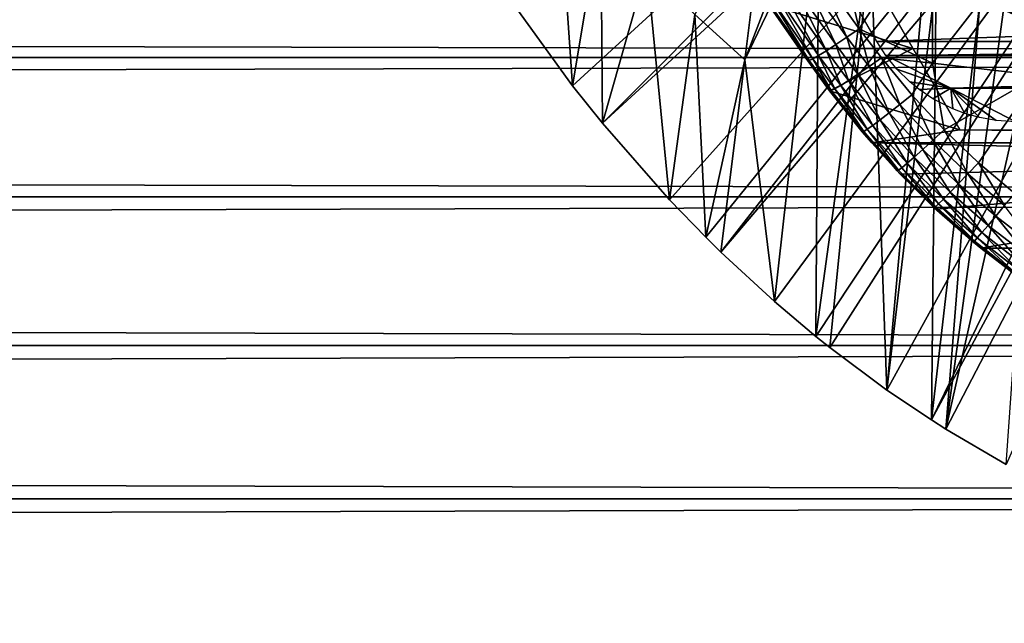
# Model space of a CAD drawing. Extents: x 0 to 764, y 0 to 791.
# Drawn here: x 663 to 675, y 72 to 79 of the extents above; entities that cross this region are included whole.
import ezdxf

# ---------------------------------------------------------------- set-up
doc = ezdxf.new("R2010")
doc.units = 0
doc.header["$MEASUREMENT"] = 0
doc.layers.get('0').update_dxf_attribs({"linetype": 'CONTINUOUS'})

msp = doc.modelspace()

# ---------------------------------------------------------------- linework, layer by layer
for points in [[(679.510681, 87.160942, 0.052415), (669.981812, 78.446693, 0.052415), (669.178772, 79.559982, 0.052415)], [(679.510681, 87.160942, 0.052415), (670.35321, 77.9804, 0.052415), (669.981812, 78.446693, 0.052415)], [(679.911194, 86.760338, 0.052415), (670.35321, 77.9804, 0.052415), (679.510681, 87.160942, 0.052415)], [(671.18927, 77.026367, 0.052415), (670.35321, 77.9804, 0.052415), (679.911194, 86.760338, 0.052415)], [(679.911194, 86.760338, 0.052415), (671.640991, 76.560257, 0.052415), (671.18927, 77.026367, 0.052415)], [(679.911194, 86.760338, 0.052415), (671.831604, 76.372978, 0.052415), (671.640991, 76.560257, 0.052415)], [(680.375305, 86.43544, 0.052415), (671.831604, 76.372978, 0.052415), (679.911194, 86.760338, 0.052415)], [(680.375305, 86.43544, 0.052415), (672.49823, 75.759407, 0.052415), (671.831604, 76.372978, 0.052415)], [(673.014404, 75.32531, 0.052415), (672.49823, 75.759407, 0.052415), (680.375305, 86.43544, 0.052415)], [(673.187988, 75.186913, 0.052415), (673.014404, 75.32531, 0.052415), (680.375305, 86.43544, 0.052415)], [(680.375305, 86.43544, 0.052415), (673.899902, 74.656898, 0.052415), (673.187988, 75.186913, 0.052415)], [(680.375305, 86.43544, 0.052415), (674.455322, 74.283241, 0.052415), (673.899902, 74.656898, 0.052415)], [(680.888672, 86.196007, 0.052415), (674.455322, 74.283241, 0.052415), (680.375305, 86.43544, 0.052415)], [(680.888672, 86.196007, 0.052415), (674.632813, 74.17083, 0.052415), (674.455322, 74.283241, 0.052415)], [(675.385803, 73.729988, 0.052415), (674.632813, 74.17083, 0.052415), (680.888672, 86.196007, 0.052415)], [(669.787781, 81.221878, 24.98118), (669.178772, 79.559982, 0.052415), (669.981812, 78.446693, 0.052415)], [(669.787781, 81.221878, 24.98118), (669.981812, 78.446693, 0.052415), (670.33429, 80.561577, 24.98118)], [(672.129822, 78.769859, 24.98118), (672.424316, 81.136353, 49.594311), (671.506409, 79.33432, 24.98118)], [(672.129822, 78.769859, 24.98118), (672.906616, 80.788429, 49.59605), (672.424316, 81.136353, 49.594311)], [(673.052002, 80.688766, 49.596561), (672.906616, 80.788429, 49.59605), (672.129822, 78.769859, 24.98118)], [(672.129822, 78.769859, 24.98118), (672.49823, 75.759407, 0.052415), (673.052002, 80.688766, 49.596561)], [(673.052002, 80.688766, 49.596561), (672.49823, 75.759407, 0.052415), (673.014404, 75.32531, 0.052415)], [(673.170227, 80.731209, 85.168892), (672.993225, 79.944733, 84.823311), (673.554993, 79.1595, 84.802238)], [(673.052002, 80.688766, 49.596561), (673.014404, 75.32531, 0.052415), (673.69751, 80.27375, 49.598709)], [(673.170227, 80.731209, 85.168892), (673.554993, 79.1595, 84.802238), (674.467529, 80.571289, 85.663719)], [(670.33429, 80.561577, 24.98118), (669.981812, 78.446693, 0.052415), (670.35321, 77.9804, 0.052415)], [(670.33429, 80.561577, 24.98118), (670.35321, 77.9804, 0.052415), (670.907471, 79.931969, 24.98118)], [(674.467529, 80.571289, 85.663719), (673.554993, 79.1595, 84.802238), (674.467529, 78.729813, 85.022873)], [(674.467529, 80.571289, 85.663719), (674.467529, 78.729813, 85.022873), (675.795227, 80.436996, 86.079163)], [(675.795227, 80.436996, 86.079163), (674.467529, 78.729813, 85.022873), (675.795227, 78.577103, 85.431908)], [(41.067299, 78.800018, 76.63575), (722.933289, 78.800018, 76.63575), (722.933289, 80.370659, 75.53595)], [(41.067299, 78.800018, 76.63575), (722.933289, 80.370659, 75.53595), (41.067299, 80.370659, 75.53595)], [(41.067299, 80.370659, 58.68298), (722.933289, 80.370659, 58.68298), (722.933289, 78.800018, 57.583191)], [(41.067299, 80.370659, 58.68298), (722.933289, 78.800018, 57.583191), (41.067299, 78.800018, 57.583191)], [(673.69751, 80.27375, 49.598709), (673.014404, 75.32531, 0.052415), (673.187988, 75.186913, 0.052415)], [(673.69751, 80.27375, 49.598709), (673.187988, 75.186913, 0.052415), (673.899902, 74.656898, 0.052415)], [(673.899902, 74.656898, 0.052415), (674.37207, 79.884651, 49.600788), (673.69751, 80.27375, 49.598709)], [(671.928711, 80.22934, 83.544853), (672.424316, 79.461693, 80.257507), (672.804321, 78.910591, 80.622871)], [(671.928711, 80.22934, 83.544853), (672.804321, 78.910591, 80.622871), (672.357727, 79.56147, 83.529701)], [(670.907471, 79.931969, 24.98118), (670.35321, 77.9804, 0.052415), (671.18927, 77.026367, 0.052415)], [(670.907471, 79.931969, 24.98118), (671.18927, 77.026367, 0.052415), (671.506409, 79.33432, 24.98118)], [(674.224304, 78.910591, 80.622871), (672.424316, 79.461693, 80.257507), (673.594727, 80.001122, 79.851563)], [(672.838684, 79.845963, 84.696732), (673.400879, 79.05442, 84.676262), (672.993225, 79.944733, 84.823311)], [(672.993225, 79.944733, 84.823311), (673.400879, 79.05442, 84.676262), (673.554993, 79.1595, 84.802238)], [(672.701294, 79.759239, 84.544403), (673.263184, 78.962448, 84.523811), (672.838684, 79.845963, 84.696732)], [(672.838684, 79.845963, 84.696732), (673.263184, 78.962448, 84.523811), (673.400879, 79.05442, 84.676262)], [(673.899902, 74.656898, 0.052415), (674.513306, 79.808647, 49.6012), (674.37207, 79.884651, 49.600788)], [(674.455322, 74.283241, 0.052415), (674.513306, 79.808647, 49.6012), (673.899902, 74.656898, 0.052415)], [(674.455322, 74.283241, 0.052415), (675.062317, 79.530121, 49.60273), (674.513306, 79.808647, 49.6012)], [(672.48877, 79.629181, 84.17646), (673.049072, 78.825531, 84.153778), (672.583801, 79.686462, 84.369698)], [(672.583801, 79.686462, 84.369698), (673.14502, 78.885559, 84.348343), (672.701294, 79.759239, 84.544403)], [(672.583801, 79.686462, 84.369698), (673.049072, 78.825531, 84.153778), (673.14502, 78.885559, 84.348343)], [(672.701294, 79.759239, 84.544403), (673.14502, 78.885559, 84.348343), (673.263184, 78.962448, 84.523811)], [(672.357727, 79.56147, 83.529701), (672.913208, 78.758057, 83.500999), (672.374573, 79.566063, 83.751793)], [(672.357727, 79.56147, 83.529701), (672.804321, 78.910591, 80.622871), (672.913208, 78.758057, 83.500999)], [(672.374573, 79.566063, 83.751793), (672.931824, 78.761101, 83.725288), (672.418579, 79.588768, 83.968971)], [(672.374573, 79.566063, 83.751793), (672.913208, 78.758057, 83.500999), (672.931824, 78.761101, 83.725288)], [(672.418579, 79.588768, 83.968971), (672.977417, 78.783752, 83.944527), (672.48877, 79.629181, 84.17646)], [(672.418579, 79.588768, 83.968971), (672.931824, 78.761101, 83.725288), (672.977417, 78.783752, 83.944527)], [(672.48877, 79.629181, 84.17646), (672.977417, 78.783752, 83.944527), (673.049072, 78.825531, 84.153778)], [(673.420288, 79.612793, 80.148888), (690.5802, 79.612793, 80.148888), (673.774109, 79, 80.566742)], [(673.774109, 79, 80.566742), (690.5802, 79.612793, 80.148888), (690.226501, 79, 80.566742)], [(674.632813, 74.17083, 0.052415), (675.062317, 79.530121, 49.60273), (674.455322, 74.283241, 0.052415)], [(674.632813, 74.17083, 0.052415), (675.353088, 79.393211, 49.6035), (675.062317, 79.530121, 49.60273)], [(674.224304, 78.910591, 80.622871), (672.804321, 78.910591, 80.622871), (672.424316, 79.461693, 80.257507)], [(675.359314, 79.406738, 49.683609), (675.353088, 79.393211, 49.6035), (675.771423, 79.208672, 49.604542)], [(675.370911, 79.431953, 49.760239), (675.359314, 79.406738, 49.683609), (676.221924, 79.041962, 49.685398)], [(675.359314, 79.406738, 49.683609), (675.771423, 79.208672, 49.604542), (676.221924, 79.041962, 49.685398)], [(671.506409, 79.33432, 24.98118), (671.18927, 77.026367, 0.052415), (671.640991, 76.560257, 0.052415)], [(671.506409, 79.33432, 24.98118), (671.640991, 76.560257, 0.052415), (672.129822, 78.769859, 24.98118)], [(675.771423, 79.208672, 49.604542), (675.353088, 79.393211, 49.6035), (674.632813, 74.17083, 0.052415)], [(674.632813, 74.17083, 0.052415), (675.385803, 73.729988, 0.052415), (675.771423, 79.208672, 49.604542)], [(673.263184, 78.962448, 84.523811), (673.539001, 78.593491, 84.509689), (673.400879, 79.05442, 84.676262)], [(673.400879, 79.05442, 84.676262), (673.676819, 78.687973, 84.66217), (673.554993, 79.1595, 84.802238)], [(673.400879, 79.05442, 84.676262), (673.539001, 78.593491, 84.509689), (673.676819, 78.687973, 84.66217)], [(673.554993, 79.1595, 84.802238), (673.830688, 78.795914, 84.787849), (674.467529, 78.729813, 85.022873)], [(673.554993, 79.1595, 84.802238), (673.676819, 78.687973, 84.66217), (673.830688, 78.795914, 84.787849)], [(673.14502, 78.885559, 84.348343), (673.420593, 78.514748, 84.333893), (673.263184, 78.962448, 84.523811)], [(673.263184, 78.962448, 84.523811), (673.420593, 78.514748, 84.333893), (673.539001, 78.593491, 84.509689)], [(673.774109, 79, 80.566742), (690.226501, 79, 80.566742), (673.88623, 78.827141, 80.674217)], [(690.226501, 79, 80.566742), (690.11438, 78.827141, 80.674217), (673.88623, 78.827141, 80.674217)], [(41.067299, 77.062187, 77.446083), (722.933289, 77.062187, 77.446083), (722.933289, 78.800018, 76.63575)], [(41.067299, 77.062187, 77.446083), (722.933289, 78.800018, 76.63575), (41.067299, 78.800018, 76.63575)], [(41.067299, 78.800018, 57.583191), (722.933289, 78.800018, 57.583191), (722.933289, 77.062187, 56.77285)], [(41.067299, 78.800018, 57.583191), (722.933289, 77.062187, 56.77285), (41.067299, 77.062187, 56.77285)], [(674.224304, 78.910591, 80.622871), (673.18573, 78.386192, 80.929283), (672.804321, 78.910591, 80.622871)], [(673.18573, 78.386192, 80.929283), (673.18573, 78.386192, 83.483253), (672.804321, 78.910591, 80.622871)], [(672.804321, 78.910591, 80.622871), (673.18573, 78.386192, 83.483253), (672.913208, 78.758057, 83.500999)], [(672.977417, 78.783752, 83.944527), (673.25177, 78.411041, 83.928711), (673.049072, 78.825531, 84.153778)], [(673.049072, 78.825531, 84.153778), (673.324097, 78.453423, 84.138748), (673.14502, 78.885559, 84.348343)], [(673.049072, 78.825531, 84.153778), (673.25177, 78.411041, 83.928711), (673.324097, 78.453423, 84.138748)], [(673.14502, 78.885559, 84.348343), (673.324097, 78.453423, 84.138748), (673.420593, 78.514748, 84.333893)], [(674.8078, 77.899986, 81.18071), (673.18573, 78.386192, 80.929283), (674.224304, 78.910591, 80.622871)], [(673.676819, 78.687973, 84.66217), (674.061279, 78.216553, 84.645142), (673.830688, 78.795914, 84.787849)], [(673.830688, 78.795914, 84.787849), (674.208801, 78.335579, 84.770569), (674.467529, 78.729813, 85.022873)], [(673.830688, 78.795914, 84.787849), (674.061279, 78.216553, 84.645142), (674.208801, 78.335579, 84.770569)], [(673.88623, 78.827141, 80.674217), (690.11438, 78.827141, 80.674217), (674.696228, 78.418373, 80.91156)], [(673.88623, 78.827141, 80.674217), (674.696228, 78.418373, 80.91156), (674.02533, 78.655724, 80.77655)], [(674.696228, 78.418373, 80.91156), (690.11438, 78.827141, 80.674217), (689.304382, 78.418373, 80.91156)], [(672.129822, 78.769859, 24.98118), (671.640991, 76.560257, 0.052415), (671.831604, 76.372978, 0.052415)], [(672.129822, 78.769859, 24.98118), (671.831604, 76.372978, 0.052415), (672.49823, 75.759407, 0.052415)], [(672.913208, 78.758057, 83.500999), (673.18573, 78.386192, 83.483253), (672.931824, 78.761101, 83.725288)], [(672.931824, 78.761101, 83.725288), (673.205322, 78.388451, 83.708542), (672.977417, 78.783752, 83.944527)], [(672.931824, 78.761101, 83.725288), (673.18573, 78.386192, 83.483253), (673.205322, 78.388451, 83.708542)], [(672.977417, 78.783752, 83.944527), (673.205322, 78.388451, 83.708542), (673.25177, 78.411041, 83.928711)], [(673.539001, 78.593491, 84.509689), (673.929504, 78.111771, 84.492531), (673.676819, 78.687973, 84.66217)], [(673.676819, 78.687973, 84.66217), (673.929504, 78.111771, 84.492531), (674.061279, 78.216553, 84.645142)], [(674.467529, 78.729813, 85.022873), (674.208801, 78.335579, 84.770569), (674.612183, 77.900047, 84.759628)], [(674.467529, 78.729813, 85.022873), (674.612183, 77.900047, 84.759628), (675.795227, 78.577103, 85.431908)], [(673.420593, 78.514748, 84.333893), (673.816223, 78.023727, 84.316261), (673.539001, 78.593491, 84.509689)], [(673.539001, 78.593491, 84.509689), (673.816223, 78.023727, 84.316261), (673.929504, 78.111771, 84.492531)], [(674.02533, 78.655724, 80.77655), (674.696228, 78.418373, 80.91156), (674.184875, 78.498543, 80.866814)], [(675.795227, 78.577103, 85.431908), (674.612183, 77.900047, 84.759628), (675.040283, 77.48938, 84.754013)], [(675.795227, 78.577103, 85.431908), (675.040283, 77.48938, 84.754013), (675.492615, 77.103851, 84.7528)], [(673.25177, 78.411041, 83.928711), (673.655396, 77.905479, 83.909363), (673.324097, 78.453423, 84.138748)], [(673.324097, 78.453423, 84.138748), (673.724121, 77.954407, 84.120369), (673.420593, 78.514748, 84.333893)], [(673.324097, 78.453423, 84.138748), (673.655396, 77.905479, 83.909363), (673.724121, 77.954407, 84.120369)], [(673.420593, 78.514748, 84.333893), (673.724121, 77.954407, 84.120369), (673.816223, 78.023727, 84.316261)], [(674.696228, 78.418373, 80.91156), (674.302979, 78.402397, 80.92038), (674.184875, 78.498543, 80.866814)], [(673.18573, 78.386192, 83.483253), (673.593628, 77.872513, 83.461571), (673.205322, 78.388451, 83.708542)], [(674.8078, 77.899986, 81.18071), (673.710815, 77.735962, 81.258873), (673.18573, 78.386192, 80.929283)], [(673.18573, 78.386192, 83.483253), (673.18573, 78.386192, 80.929283), (673.710815, 77.735962, 81.258873)], [(673.710815, 77.735962, 81.258873), (673.593628, 77.872513, 83.461571), (673.18573, 78.386192, 83.483253)], [(673.205322, 78.388451, 83.708542), (673.611572, 77.877937, 83.688057), (673.25177, 78.411041, 83.928711)], [(673.205322, 78.388451, 83.708542), (673.593628, 77.872513, 83.461571), (673.611572, 77.877937, 83.688057)], [(673.25177, 78.411041, 83.928711), (673.611572, 77.877937, 83.688057), (673.655396, 77.905479, 83.909363)], [(674.061279, 78.216553, 84.645142), (674.47168, 77.770348, 84.634506), (674.208801, 78.335579, 84.770569)], [(674.208801, 78.335579, 84.770569), (674.47168, 77.770348, 84.634506), (674.612183, 77.900047, 84.759628)], [(674.696228, 78.418373, 80.91156), (674.474487, 78.286652, 80.983238), (674.302979, 78.402397, 80.92038)], [(674.696228, 78.418373, 80.91156), (674.722107, 78.16011, 81.04995), (674.474487, 78.286652, 80.983238)], [(675.052612, 78.052101, 81.10527), (674.87323, 78.102829, 81.079491), (674.696228, 78.418373, 80.91156)], [(689.304382, 78.418373, 80.91156), (675.506226, 78.000008, 81.131439), (674.696228, 78.418373, 80.91156)], [(674.696228, 78.418373, 80.91156), (675.506226, 78.000008, 81.131439), (675.26178, 78.014969, 81.123947)], [(674.696228, 78.418373, 80.91156), (675.26178, 78.014969, 81.123947), (675.052612, 78.052101, 81.10527)], [(674.87323, 78.102829, 81.079491), (674.722107, 78.16011, 81.04995), (674.696228, 78.418373, 80.91156)], [(673.929504, 78.111771, 84.492531), (674.34613, 77.655731, 84.481796), (674.061279, 78.216553, 84.645142)], [(674.061279, 78.216553, 84.645142), (674.34613, 77.655731, 84.481796), (674.47168, 77.770348, 84.634506)], [(673.816223, 78.023727, 84.316261), (674.238403, 77.558884, 84.305054), (673.929504, 78.111771, 84.492531)], [(673.929504, 78.111771, 84.492531), (674.238403, 77.558884, 84.305054), (674.34613, 77.655731, 84.481796)], [(673.655396, 77.905479, 83.909363), (674.086182, 77.426971, 83.896317), (673.724121, 77.954407, 84.120369)], [(673.724121, 77.954407, 84.120369), (674.151123, 77.48204, 84.108368), (673.816223, 78.023727, 84.316261)], [(673.724121, 77.954407, 84.120369), (674.086182, 77.426971, 83.896317), (674.151123, 77.48204, 84.108368)], [(673.816223, 78.023727, 84.316261), (674.151123, 77.48204, 84.108368), (674.238403, 77.558884, 84.305054)], [(673.593628, 77.872513, 83.461571), (674.02887, 77.386681, 83.446022), (673.611572, 77.877937, 83.688057)], [(673.710815, 77.735962, 81.258873), (674.02887, 77.386681, 83.446022), (673.593628, 77.872513, 83.461571)], [(673.611572, 77.877937, 83.688057), (674.045105, 77.394897, 83.673813), (673.655396, 77.905479, 83.909363)], [(673.611572, 77.877937, 83.688057), (674.02887, 77.386681, 83.446022), (674.045105, 77.394897, 83.673813)], [(673.655396, 77.905479, 83.909363), (674.045105, 77.394897, 83.673813), (674.086182, 77.426971, 83.896317)], [(690.289795, 77.735962, 81.258873), (673.710815, 77.735962, 81.258873), (674.8078, 77.899986, 81.18071)], [(674.47168, 77.770348, 84.634506), (674.907227, 77.349541, 84.629257), (674.612183, 77.900047, 84.759628)], [(674.612183, 77.900047, 84.759628), (674.907227, 77.349541, 84.629257), (675.040283, 77.48938, 84.754013)], [(689.19281, 77.899986, 81.18071), (690.289795, 77.735962, 81.258873), (674.8078, 77.899986, 81.18071)], [(690.289795, 77.735962, 81.258873), (681.822327, 77.542297, 81.347008), (673.710815, 77.735962, 81.258873)], [(681.822327, 77.542297, 81.347008), (674.066772, 77.347038, 81.431442), (673.710815, 77.735962, 81.258873)], [(674.066772, 77.347038, 81.431442), (674.02887, 77.386681, 83.446022), (673.710815, 77.735962, 81.258873)], [(674.34613, 77.655731, 84.481796), (674.788391, 77.22551, 84.476479), (674.47168, 77.770348, 84.634506)], [(674.47168, 77.770348, 84.634506), (674.788391, 77.22551, 84.476479), (674.907227, 77.349541, 84.629257)], [(674.238403, 77.558884, 84.305054), (674.686584, 77.1203, 84.299263), (674.34613, 77.655731, 84.481796)], [(674.34613, 77.655731, 84.481796), (674.686584, 77.1203, 84.299263), (674.788391, 77.22551, 84.476479)], [(681.822327, 77.542297, 81.347008), (674.512024, 76.909119, 81.605118), (674.066772, 77.347038, 81.431442)], [(674.086182, 77.426971, 83.896317), (674.543396, 76.975578, 83.888611), (674.151123, 77.48204, 84.108368)], [(674.151123, 77.48204, 84.108368), (674.604309, 77.036324, 84.101753), (674.238403, 77.558884, 84.305054)], [(674.151123, 77.48204, 84.108368), (674.543396, 76.975578, 83.888611), (674.604309, 77.036324, 84.101753)], [(674.238403, 77.558884, 84.305054), (674.604309, 77.036324, 84.101753), (674.686584, 77.1203, 84.299263)], [(675.06958, 76.424782, 81.773003), (674.512024, 76.909119, 81.605118), (681.822327, 77.542297, 81.347008)], [(674.907227, 77.349541, 84.629257), (675.367371, 76.954361, 84.628464), (675.040283, 77.48938, 84.754013)], [(675.040283, 77.48938, 84.754013), (675.367371, 76.954361, 84.628464), (675.492615, 77.103851, 84.7528)], [(681.822327, 77.542297, 81.347008), (689.015503, 76.49398, 81.750511), (675.06958, 76.424782, 81.773003)], [(674.02887, 77.386681, 83.446022), (674.490784, 76.928787, 83.435677), (674.045105, 77.394897, 83.673813)], [(674.02887, 77.386681, 83.446022), (674.066772, 77.347038, 81.431442), (674.512024, 76.909119, 81.605118)], [(674.512024, 76.909119, 81.605118), (674.490784, 76.928787, 83.435677), (674.02887, 77.386681, 83.446022)], [(674.045105, 77.394897, 83.673813), (674.505188, 76.939461, 83.664833), (674.086182, 77.426971, 83.896317)], [(674.045105, 77.394897, 83.673813), (674.490784, 76.928787, 83.435677), (674.505188, 76.939461, 83.664833)], [(674.086182, 77.426971, 83.896317), (674.505188, 76.939461, 83.664833), (674.543396, 76.975578, 83.888611)], [(674.788391, 77.22551, 84.476479), (675.255798, 76.821449, 84.475632), (674.907227, 77.349541, 84.629257)], [(674.907227, 77.349541, 84.629257), (675.255798, 76.821449, 84.475632), (675.367371, 76.954361, 84.628464)], [(674.686584, 77.1203, 84.299263), (675.160278, 76.708321, 84.297928), (674.788391, 77.22551, 84.476479)], [(674.788391, 77.22551, 84.476479), (675.160278, 76.708321, 84.297928), (675.255798, 76.821449, 84.475632)], [(674.604309, 77.036324, 84.101753), (675.083313, 76.617722, 84.099602), (674.686584, 77.1203, 84.299263)], [(674.686584, 77.1203, 84.299263), (675.083313, 76.617722, 84.099602), (675.160278, 76.708321, 84.297928)], [(41.067299, 75.210152, 77.942352), (722.933289, 75.210152, 77.942352), (722.933289, 77.062187, 77.446083)], [(41.067299, 75.210152, 77.942352), (722.933289, 77.062187, 77.446083), (41.067299, 77.062187, 77.446083)], [(41.067299, 77.062187, 56.77285), (722.933289, 77.062187, 56.77285), (722.933289, 75.210152, 56.276581)], [(41.067299, 77.062187, 56.77285), (722.933289, 75.210152, 56.276581), (41.067299, 75.210152, 56.276581)], [(674.505188, 76.939461, 83.664833), (674.991394, 76.511917, 83.660271), (674.543396, 76.975578, 83.888611)], [(674.543396, 76.975578, 83.888611), (675.026611, 76.551682, 83.885353), (674.604309, 77.036324, 84.101753)], [(674.543396, 76.975578, 83.888611), (674.991394, 76.511917, 83.660271), (675.026611, 76.551682, 83.885353)], [(674.604309, 77.036324, 84.101753), (675.026611, 76.551682, 83.885353), (675.083313, 76.617722, 84.099602)], [(675.255798, 76.821449, 84.475632), (675.747925, 76.444031, 84.478378), (675.367371, 76.954361, 84.628464)], [(674.490784, 76.928787, 83.435677), (674.978821, 76.499222, 83.429703), (674.505188, 76.939461, 83.664833)], [(674.512024, 76.909119, 81.605118), (674.978821, 76.499222, 83.429703), (674.490784, 76.928787, 83.435677)], [(674.505188, 76.939461, 83.664833), (674.978821, 76.499222, 83.429703), (674.991394, 76.511917, 83.660271)], [(675.06958, 76.424782, 81.773003), (674.978821, 76.499222, 83.429703), (674.512024, 76.909119, 81.605118)], [(675.083313, 76.617722, 84.099602), (675.587708, 76.226707, 84.101067), (675.160278, 76.708321, 84.297928)], [(675.160278, 76.708321, 84.297928), (675.659119, 76.32357, 84.300232), (675.255798, 76.821449, 84.475632)], [(675.160278, 76.708321, 84.297928), (675.587708, 76.226707, 84.101067), (675.659119, 76.32357, 84.300232)], [(675.255798, 76.821449, 84.475632), (675.659119, 76.32357, 84.300232), (675.747925, 76.444031, 84.478378)], [(675.026611, 76.551682, 83.885353), (675.535278, 76.155899, 83.885712), (675.083313, 76.617722, 84.099602)], [(675.083313, 76.617722, 84.099602), (675.535278, 76.155899, 83.885712), (675.587708, 76.226707, 84.101067)], [(674.978821, 76.499222, 83.429703), (675.06958, 76.424782, 83.429031), (674.991394, 76.511917, 83.660271)], [(675.06958, 76.424782, 81.773003), (675.06958, 76.424782, 83.429031), (674.978821, 76.499222, 83.429703)], [(674.991394, 76.511917, 83.660271), (675.503296, 76.112808, 83.659302), (675.026611, 76.551682, 83.885353)], [(674.991394, 76.511917, 83.660271), (675.06958, 76.424782, 83.429031), (675.503296, 76.112808, 83.659302)], [(675.026611, 76.551682, 83.885353), (675.503296, 76.112808, 83.659302), (675.535278, 76.155899, 83.885712)], [(675.06958, 76.424782, 81.773003), (689.015503, 76.49398, 81.750511), (682.000488, 76.424896, 81.772957)], [(675.06958, 76.424782, 81.773003), (682.000488, 76.424896, 81.772957), (675.608521, 76.014343, 81.896202)], [(675.06958, 76.424782, 81.773003), (675.608521, 76.014343, 81.896202), (675.49231, 76.098442, 83.427322)], [(675.49231, 76.098442, 83.427322), (675.06958, 76.424782, 83.429031), (675.06958, 76.424782, 81.773003)], [(675.49231, 76.098442, 83.427322), (675.503296, 76.112808, 83.659302), (675.06958, 76.424782, 83.429031)], [(41.067299, 73.300003, 78.109467), (722.933289, 75.210152, 77.942352), (41.067299, 75.210152, 77.942352)], [(41.067299, 75.210152, 56.276581), (722.933289, 75.210152, 56.276581), (722.933289, 73.300003, 56.10947)], [(41.067299, 75.210152, 56.276581), (722.933289, 73.300003, 56.10947), (41.067299, 73.300003, 56.10947)], [(41.067299, 73.300003, 78.109467), (722.933289, 73.300003, 78.109467), (722.933289, 75.210152, 77.942352)], [(41.067299, 73.300003, 56.10947), (722.933289, 73.300003, 56.10947), (722.933289, 71.389847, 56.276581)], [(41.067299, 73.300003, 56.10947), (722.933289, 71.389847, 56.276581), (41.067299, 71.389847, 56.276581)], [(41.067299, 71.389847, 77.942352), (722.933289, 71.389847, 77.942352), (722.933289, 73.300003, 78.109467)], [(41.067299, 71.389847, 77.942352), (722.933289, 73.300003, 78.109467), (41.067299, 73.300003, 78.109467)]]:
    msp.add_3dface(points)

doc.saveas('drawing.dxf')
